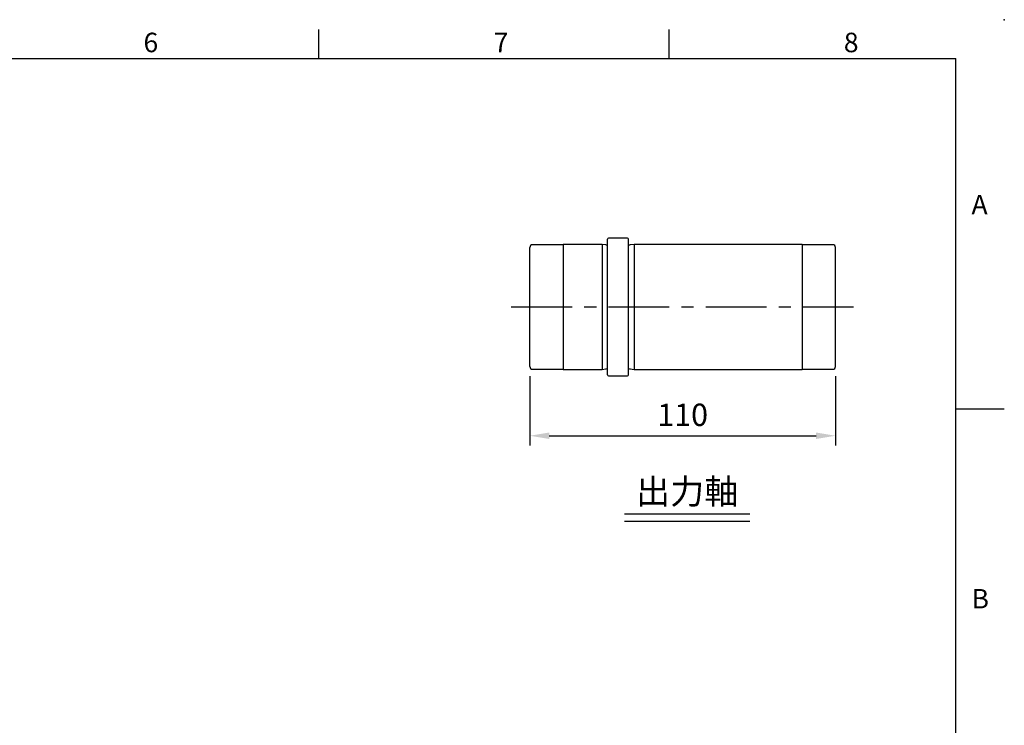
# Model space of a CAD drawing. Units: millimetres. Extents: x -24 to 1073, y -14 to 686.
# Drawn here: x 626 to 980, y 432 to 686 of the extents above; entities that cross this region are included whole.
import ezdxf
from ezdxf.enums import TextEntityAlignment as Align

# ---------------------------------------------------------------- set-up
doc = ezdxf.new("R2010")
doc.units = ezdxf.units.MM
doc.header["$LTSCALE"] = 17.5
doc.linetypes.add('CENTER', pattern=[2, 1.25, -0.25, 0.25, -0.25])
for name, color, linetype in [('CEN', 2, 'CENTER'), ('DIM', 3, 'Continuous'), ('MAIN', 7, 'Continuous'), ('TXT', 4, 'Continuous')]:
    doc.layers.add(name, color=color, linetype=linetype)
doc.styles.add('ATTDEF', font='txt')
doc.styles.get("Standard").update_dxf_attribs({"font": 'simplex.shx', "bigfont": 'chineset.shx'})
doc.dimstyles.new('L', dxfattribs={"dimscale": 3.5, "dimtxt": 2.3, "dimasz": 2, "dimexe": 1, "dimexo": 1, "dimgap": 1, "dimtad": 1, "dimdsep": 46, "dimtxsty": 'Standard', "dimcen": 0, "dimclrd": 256, "dimclre": 256, "dimclrt": 256, "dimazin": 2, "dimtfac": 0.6, "dimtmove": 0, "dimatfit": 3, "dimfxl": 0, "dimtolj": 1, "dimarcsym": 0})

# ---------------------------------------------------------------- blocks, each defined once
blk = doc.blocks.new('GJA420')
at = {"color": 0}
for p, q in [((209.5, 195), (209.5, 192)), ((245.5, 195), (245.5, 192)), ((0, 192), (275, 192)), ((275, 0), (275, 192)), ((275, 156), (280, 156))]:
    blk.add_line(p, q, dxfattribs=at)
blk.add_point((280, 196), dxfattribs=at)
blk.add_point((280, 196), dxfattribs=at)
for s, p in [('6', (191.5, 192.66)), ('7', (227.5, 192.66)), ('8', (263.5, 192.66)), ('A', (276.63, 176)), ('B', (276.63, 135.5))]:
    blk.add_text(s, height=2, dxfattribs=at).set_placement(p)
at = {"color": 4, "style": 'ATTDEF'}
blk.add_attdef('料號', text='', height=2.5, dxfattribs=at).set_placement((120.5, 3), align=Align.MIDDLE_LEFT)
for tag, p in [('比例', (200.5, 3)), ('版本', (236.5, 3))]:
    blk.add_attdef(tag, text='', height=2.5, dxfattribs=at).set_placement(p, align=Align.MIDDLE_CENTER)
blk = doc.blocks.new('*D21')
at = {"layer": 'DEFPOINTS', "color": 0}
for p in [(809.25, 561.27), (919.25, 561.27), (919.25, 536.37)]:
    blk.add_point(p, dxfattribs=at)
at = {"layer": 'DIM', "lineweight": -2}
for p, q in [((809.25, 557.77), (809.25, 532.87)), ((919.25, 557.77), (919.25, 532.87)), ((816.25, 536.37), (912.25, 536.37))]:
    blk.add_line(p, q, dxfattribs=at)
at = {"layer": 'DIM'}
for points in [[(816.25, 537.53), (816.25, 535.2), (809.25, 536.37)], [(912.25, 537.53), (912.25, 535.2), (919.25, 536.37)]]:
    blk.add_solid(points, dxfattribs=at)
at = {"layer": 'DIM', "insert": (864.25, 543.89), "char_height": 8.05, "attachment_point": 5}
blk.add_mtext('\\A1;110', dxfattribs=at)

msp = doc.modelspace()

# ---------------------------------------------------------------- linework, layer by layer
at = {"layer": 'CEN'}
msp.add_line((802.58085, 582.67216), (925.71656, 582.67216), dxfattribs=at)
at = {"layer": 'DIM'}
for p, q in [((843.32954, 508.32729), (888.43498, 508.32729)), ((843.32954, 505.59459), (888.43498, 505.59459))]:
    msp.add_line(p, q, dxfattribs=at)
at = {"layer": 'MAIN'}
for p, q in [((837.25085, 558.22216), (837.25085, 607.12216)), ((844.45085, 607.42216), (837.55085, 607.42216)), ((844.75085, 558.22216), (844.75085, 607.12216)), ((809.25085, 561.27216), (809.25085, 604.07216)), ((821.25085, 605.07216), (810.25085, 605.07216)), ((835.25085, 605.17216), (821.25085, 605.17216)), ((821.25085, 605.07216), (821.25085, 605.17216)), ((821.25085, 605.07216), (821.25085, 560.17216)), ((836.59416, 604.97216), (835.25085, 605.17216)), ((835.25085, 605.17216), (835.25085, 560.17216)), ((846.75085, 605.17216), (845.40754, 604.97216)), ((907.25085, 605.17216), (846.75085, 605.17216)), ((846.75085, 605.17216), (846.75085, 560.17216)), ((907.25085, 605.17216), (907.25085, 560.17216)), ((918.25085, 605.07216), (907.25085, 605.07216)), ((919.25085, 561.27216), (919.25085, 604.07216)), ((810.25085, 560.27216), (821.25085, 560.27216)), ((821.25085, 560.17216), (821.25085, 560.27216)), ((821.25085, 560.17216), (835.25085, 560.17216)), ((835.25085, 560.17216), (836.59416, 560.37216)), ((845.40754, 560.37216), (846.75085, 560.17216)), ((846.75085, 560.17216), (907.25085, 560.17216)), ((907.25085, 560.27216), (918.25085, 560.27216)), ((837.55085, 557.92216), (844.45085, 557.92216))]:
    msp.add_line(p, q, dxfattribs=at)
for centre, radius, start, end in [((837.55085, 607.12216), 0.3, 90, 180), ((844.45085, 607.12216), 0.3, 0, 90), ((810.25085, 604.07216), 1, 90, 180), ((836.71197, 605.76344), 0.8, 261.5316765, 312.3454129), ((845.28973, 605.76344), 0.8, 227.6545871, 278.4683235), ((918.25085, 604.07216), 1, 0, 90), ((810.25085, 561.27216), 1, 180, 270), ((836.71197, 559.58088), 0.8, 47.6545871, 98.4683235), ((845.28973, 559.58088), 0.8, 81.5316765, 132.3454129), ((918.25085, 561.27216), 1, 270, 0), ((837.55085, 558.22216), 0.3, 180, 270), ((844.45085, 558.22216), 0.3, 270, 0)]:
    msp.add_arc(centre, radius, start, end, dxfattribs=at)

# ---------------------------------------------------------------- block references
at = {"layer": 'DIM', "xscale": 3.5, "yscale": 3.5, "zscale": 3.5}
msp.add_blockref('GJA420', (0, 0), dxfattribs=at)

# ---------------------------------------------------------------- texts
at = {"layer": 'TXT', "insert": (865.88226, 511.80025), "char_height": 9, "attachment_point": 8}
msp.add_mtext('{\\fPMingLiU|b0|i0|c136|p18;出力軸}', dxfattribs=at)

# ---------------------------------------------------------------- dimensions: what is measured, and where the dimension line sits
at = {"layer": 'DIM'}
dim = msp.add_linear_dim(base=(919.25085, 536.36731), p1=(809.25085, 561.27216), p2=(919.25085, 561.27216), dimstyle='L', dxfattribs=at)
dim.commit()
dim.dimension.update_dxf_attribs({"geometry": '*D21', "text_midpoint": (864.25085, 543.89231)})

doc.saveas('drawing.dxf')
